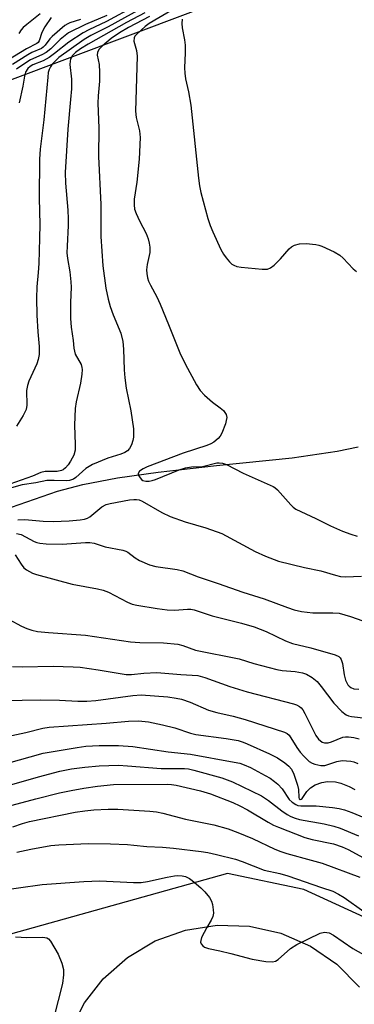
# Model space of a CAD drawing. Units: inches. Extents: x 1237766 to 1243766, y 521455 to 525456.
# Drawn here: x 1240107 to 1240193, y 522256 to 522510 of the extents above; entities that cross this region are included whole.
import ezdxf

# ---------------------------------------------------------------- set-up
doc = ezdxf.new("R2010")
doc.units = ezdxf.units.IN
doc.header["$MEASUREMENT"] = 0
for name, color, linetype in [('HYDRO-Single Line Stream', 4, 'Continuous'), ('NTRL-Trees', 3, 'Continuous'), ('TRANS-Road', 130, 'Continuous'), ('Undefined', 1, 'Continuous')]:
    doc.layers.add(name, color=color, linetype=linetype)

msp = doc.modelspace()

# ---------------------------------------------------------------- linework, layer by layer
at = {"layer": 'HYDRO-Single Line Stream'}
msp.add_lwpolyline([(1240104.74, 522384.14), (1240116.58, 522388.31), (1240123.16, 522390.04), (1240132.15, 522391.7), (1240142.69, 522393.17), (1240157.78, 522394.88), (1240177.31, 522396.9), (1240189.03, 522398.62), (1240194.4, 522399.72)], dxfattribs=at)
at = {"layer": 'NTRL-Trees'}
msp.add_lwpolyline([(1240200.15, 522276.31), (1240180.4, 522285.37), (1240160.64, 522289.48), (1240094.15, 522270.94), (1240061.42, 522263.78), (1240041.98, 522254.58), (1240022.32, 522222.5), (1240030.59, 522199.76), (1240041.52, 522169.7), (1240047.51, 522153.23), (1240031.75, 522122.16), (1240024.89, 522117.45), (1240019.88, 522114.01), (1240010.18, 522107.34), (1239986.88, 522118.39), (1239945.89, 522249.46), (1239911.23, 522360.27), (1239903.82, 522379.2), (1239898.88, 522394.02), (1239916.17, 522414.14), (1239984.16, 522449.44), (1240088.56, 522488.63), (1240197.32, 522529.46)], dxfattribs=at)
at = {"layer": 'TRANS-Road'}
msp.add_lwpolyline([(1240119.79, 522248.63), (1240123.59, 522256.06), (1240128.45, 522262.27), (1240134.69, 522267.79), (1240141.87, 522272.03), (1240149.72, 522274.86), (1240157.95, 522276.15), (1240166.29, 522275.88), (1240174.42, 522274.04), (1240182.06, 522270.71), (1240188.94, 522266), (1240194.81, 522260.08)], dxfattribs=at)
at = {"layer": 'Undefined'}
for points, elevation in [([(1240138.2, 522512.91), (1240129.71, 522508.27), (1240125.25, 522506.02), (1240123.54, 522505), (1240116.97, 522500.34), (1240115.98, 522499.44), (1240115.23, 522498.63), (1240114.79, 522497.96), (1240114.45, 522497.24), (1240114.23, 522496.44), (1240114.07, 522495.3), (1240113.03, 522484.22), (1240112.14, 522476.66), (1240111.96, 522474.09), (1240111.86, 522464.03), (1240112.02, 522457.16), (1240111.98, 522453.69), (1240111.8, 522447.12), (1240111.63, 522444.76), (1240111.23, 522441.11), (1240111.14, 522438.15), (1240111.25, 522433.72), (1240111.49, 522429.43), (1240111.82, 522425.62), (1240111.85, 522423.58), (1240111.63, 522422.26), (1240111.27, 522421.18), (1240109.21, 522416.66), (1240108.8, 522415.58), (1240108.62, 522414.26), (1240108.68, 522410.5), (1240108.48, 522409.4), (1240107.72, 522407.87), (1240105.96, 522405.08)], 308), ([(1240136.65, 522513.62), (1240129.31, 522509.63), (1240124.7, 522507.52), (1240123.26, 522506.73), (1240119.58, 522504.31), (1240115.86, 522501.36), (1240114.46, 522500.35), (1240112.92, 522499.5), (1240110.24, 522498.42), (1240109.51, 522498.03), (1240108.9, 522497.47), (1240108.36, 522496.52), (1240108.09, 522495.53), (1240107.62, 522492.96), (1240106.67, 522488.66)], 310), ([(1240149.9, 522514.7), (1240140.36, 522509.13), (1240139.34, 522508.38), (1240137.14, 522506.36), (1240136.64, 522505.83), (1240136.45, 522505.45), (1240136.4, 522504.59), (1240137.06, 522502.16), (1240137.2, 522500.7), (1240136.79, 522486.44), (1240137, 522484.85), (1240137.86, 522481.37), (1240138, 522479.71), (1240137.76, 522474.08), (1240137.1, 522468.16), (1240136.46, 522463.71), (1240136.41, 522462.31), (1240136.57, 522461.17), (1240136.96, 522460.06), (1240137.81, 522458.16), (1240139.53, 522454.86), (1240140.05, 522453.51), (1240140.36, 522452.4), (1240140.5, 522451.33), (1240140.51, 522449.99), (1240139.85, 522446.82), (1240139.68, 522445.44), (1240139.71, 522444.56), (1240139.91, 522443.4), (1240140.17, 522442.57), (1240140.64, 522441.49), (1240142.29, 522438.46), (1240143.15, 522436.57), (1240145.35, 522431.37), (1240148.26, 522424.01), (1240149.65, 522421.17), (1240152.62, 522415.74), (1240153.53, 522414.33), (1240154.69, 522413.06), (1240156.69, 522411.29), (1240158.74, 522409.83), (1240159.55, 522409.12), (1240160.24, 522408.07), (1240160.4, 522407.35), (1240160.29, 522406.54), (1240160.06, 522405.7), (1240159.17, 522403.24), (1240158.73, 522402.51), (1240158.18, 522401.85), (1240157.04, 522400.94), (1240156.27, 522400.53), (1240155.23, 522400.11), (1240149.1, 522398.1), (1240139.78, 522394.6), (1240138.74, 522394.06), (1240137.85, 522393.43), (1240137.49, 522392.88), (1240137.52, 522392.5), (1240137.99, 522391.69), (1240138.33, 522391.33), (1240138.73, 522391.05), (1240139.5, 522390.86), (1240140.34, 522390.88), (1240141.15, 522391.04), (1240141.98, 522391.32), (1240148.11, 522393.78), (1240149.77, 522394.33), (1240151.31, 522394.56), (1240154.12, 522394.68), (1240157.89, 522395.58), (1240158.46, 522395.63), (1240159.31, 522395.53), (1240160.38, 522395.18), (1240164.63, 522392.93), (1240172.41, 522389.49), (1240172.89, 522389.18), (1240173.54, 522388.63), (1240177.02, 522384.77), (1240177.64, 522384.18), (1240178.33, 522383.66), (1240179.59, 522382.99), (1240183.51, 522381.22), (1240187.3, 522379.28), (1240190.34, 522377.97), (1240192.54, 522377.18), (1240194.18, 522376.68)], 302), ([(1240114.99, 522510.67), (1240113.32, 522508.24), (1240112.54, 522506.79), (1240111.85, 522504.69), (1240111.59, 522504.24), (1240111.25, 522503.93), (1240108.58, 522502.58), (1240098.02, 522496.17)], 316), ([(1240140.42, 522510.92), (1240135.01, 522508.12), (1240132.62, 522506.73), (1240130.5, 522505.24), (1240128.23, 522503.34), (1240127.43, 522502.54), (1240126.95, 522501.72), (1240126.9, 522500.98), (1240127.37, 522498.57), (1240127.47, 522496.57), (1240127.44, 522494.27), (1240127.13, 522490.45), (1240127.06, 522488.55), (1240127.27, 522482.09), (1240127.21, 522474.8), (1240127.81, 522462.39), (1240127.78, 522454.1), (1240128.35, 522446.54), (1240129.08, 522440.77), (1240129.69, 522437.93), (1240130.25, 522435.99), (1240131, 522433.87), (1240132.96, 522429.07), (1240133.51, 522426.92), (1240133.71, 522425.01), (1240133.82, 522419.6), (1240134, 522417.54), (1240134.4, 522414.88), (1240135.63, 522409.06), (1240136.27, 522404.36), (1240136.28, 522402.24), (1240136.12, 522401.37), (1240135.79, 522400.25), (1240135.26, 522399.28), (1240134.69, 522398.73), (1240134.03, 522398.29), (1240133.04, 522397.86), (1240129.64, 522396.77), (1240125.67, 522395.13), (1240123.94, 522394.11), (1240121.35, 522391.82), (1240120.75, 522391.41), (1240120.23, 522391.17), (1240119.68, 522391.04), (1240118.84, 522390.98), (1240115.7, 522391.06), (1240113.86, 522390.99), (1240110.98, 522390.41), (1240107.45, 522389.94), (1240103.51, 522388.8)], 304), ([(1240139.17, 522511.86), (1240134.48, 522509.36), (1240124.52, 522503.82), (1240122.59, 522502.61), (1240121.23, 522501.61), (1240120.47, 522500.83), (1240119.98, 522499.91), (1240119.86, 522499.38), (1240119.84, 522498.53), (1240120.19, 522494.75), (1240120.2, 522492.29), (1240120, 522489.46), (1240119.26, 522481.8), (1240118.62, 522470.59), (1240118.68, 522467.84), (1240119.26, 522460.86), (1240119.37, 522458.65), (1240119.36, 522456.97), (1240119.08, 522451.6), (1240119.06, 522449.84), (1240119.17, 522448.43), (1240119.8, 522444.92), (1240120.09, 522442.41), (1240120.11, 522440.99), (1240119.93, 522437.03), (1240119.94, 522432.86), (1240120.14, 522430.66), (1240120.68, 522427.25), (1240120.82, 522425.24), (1240121.2, 522423.7), (1240122.71, 522420.98), (1240122.92, 522420.26), (1240122.96, 522419.69), (1240122.87, 522418.52), (1240122.52, 522416.15), (1240121.45, 522411.34), (1240121.2, 522409.64), (1240120.99, 522405.37), (1240121.2, 522400.3), (1240121.15, 522398.83), (1240120.82, 522397.6), (1240119.98, 522396.05), (1240119.33, 522395.07), (1240118.67, 522394.28), (1240118.1, 522393.81), (1240117.62, 522393.59), (1240116.54, 522393.4), (1240113.38, 522393.32), (1240112.29, 522393.13), (1240110.13, 522392.12), (1240104.27, 522390.06)], 306), ([(1240122.53, 522510.17), (1240119.78, 522509.29), (1240119.26, 522509.06), (1240118.53, 522508.59), (1240115.19, 522505.77), (1240114.59, 522505.14), (1240113.41, 522503.56), (1240112.86, 522503.02), (1240112.43, 522502.71), (1240109.93, 522501.6), (1240108.94, 522501.06), (1240104.99, 522498.53)], 314), ([(1240129.38, 522511.22), (1240123.88, 522508.91), (1240119.42, 522506.68), (1240117.31, 522505.03), (1240114.87, 522502.61), (1240113.69, 522501.67), (1240112.54, 522501.02), (1240109.59, 522499.73), (1240108.38, 522498.98), (1240106, 522497.3)], 312), ([(1240112.14, 522511.59), (1240108.68, 522508.91), (1240107.76, 522508.12), (1240107.23, 522507.49), (1240106.58, 522506.52)], 318), ([(1240148.89, 522510.29), (1240148.79, 522509.12), (1240148.9, 522508), (1240149.48, 522504.9), (1240149.61, 522503.5), (1240149.67, 522501.54), (1240149.49, 522497.71), (1240149.53, 522496.27), (1240149.73, 522494.85), (1240150.53, 522491.47), (1240151.15, 522488.04), (1240153.07, 522469.17), (1240153.34, 522467.15), (1240153.67, 522465.48), (1240155.5, 522458.74), (1240156.1, 522456.92), (1240156.78, 522455.31), (1240158.89, 522450.77), (1240159.59, 522449.48), (1240160.25, 522448.57), (1240161.17, 522447.5), (1240161.77, 522446.93), (1240162.21, 522446.64), (1240163.01, 522446.37), (1240164.18, 522446.2), (1240169.57, 522445.64), (1240171, 522445.65), (1240171.76, 522445.96), (1240172.66, 522446.67), (1240174.34, 522448.35), (1240176.53, 522450.92), (1240177.17, 522451.44), (1240177.92, 522451.82), (1240179.27, 522452.19), (1240180.97, 522452.26), (1240183.45, 522452.02), (1240184.26, 522451.87), (1240185.07, 522451.61), (1240188.19, 522450.1), (1240189.69, 522449.25), (1240190.56, 522448.51), (1240193.13, 522445.76), (1240194.04, 522445.08)], 300), ([(1240106.31, 522380.87), (1240108.12, 522380.95), (1240112.89, 522380.48), (1240115.51, 522380.44), (1240119.63, 522380.62), (1240122.49, 522380.87), (1240123.61, 522381.05), (1240124.33, 522381.29), (1240124.99, 522381.66), (1240128.04, 522384.21), (1240129.2, 522384.85), (1240130.23, 522385.11), (1240135.27, 522386), (1240136.33, 522386.15), (1240137.05, 522386.16), (1240137.77, 522386.03), (1240138.54, 522385.69), (1240143.64, 522382.78), (1240145.78, 522381.76), (1240149.68, 522380.34), (1240154.98, 522378.84), (1240159.18, 522377.31), (1240167.73, 522372.68), (1240170.41, 522371.45), (1240173.78, 522370.21), (1240180.54, 522368.53), (1240184.8, 522367.69), (1240188.6, 522366.55), (1240189.86, 522366.25), (1240191.12, 522366.16), (1240195.29, 522366.33)], 304), ([(1240105.98, 522377.33), (1240107.17, 522377.05), (1240110.53, 522375.29), (1240111.28, 522374.99), (1240112.01, 522374.82), (1240113.66, 522374.69), (1240117.81, 522374.62), (1240123.84, 522374.99), (1240124.99, 522375.01), (1240126.06, 522374.83), (1240128.96, 522373.92), (1240133.49, 522373.03), (1240134.3, 522372.77), (1240134.8, 522372.52), (1240136.67, 522371.07), (1240137.85, 522370.34), (1240140.44, 522369.27), (1240142.09, 522368.84), (1240147.61, 522368), (1240149.07, 522367.69), (1240153.02, 522366.13), (1240158.18, 522364.44), (1240164.62, 522362.19), (1240170.09, 522360.48), (1240176.17, 522358.17), (1240177.83, 522357.63), (1240179.8, 522357.16), (1240182.71, 522356.81), (1240187.84, 522356.84), (1240189.49, 522356.72), (1240192.47, 522355.89), (1240195.64, 522354.79)], 306), ([(1240105.63, 522371.82), (1240107.2, 522369.39), (1240107.91, 522368.5), (1240108.59, 522367.96), (1240109.35, 522367.5), (1240110.14, 522367.1), (1240111.21, 522366.73), (1240120.4, 522364.25), (1240126.97, 522363.07), (1240128.42, 522362.72), (1240129.78, 522362.16), (1240134.72, 522359.57), (1240135.91, 522359.11), (1240137.14, 522358.78), (1240142.41, 522357.91), (1240144.96, 522357.63), (1240146.91, 522357.54), (1240150.26, 522357.8), (1240151.14, 522357.74), (1240151.94, 522357.57), (1240156.64, 522356.06), (1240164.22, 522354.19), (1240167.54, 522353.22), (1240170.6, 522352.04), (1240175.62, 522349.59), (1240177.43, 522348.87), (1240182.17, 522347.82), (1240188.45, 522346.02), (1240189.4, 522345.53), (1240189.78, 522345.18), (1240190.06, 522344.74), (1240190.4, 522343.71), (1240190.83, 522340.83), (1240191.18, 522339.47), (1240191.76, 522338.26), (1240192.12, 522337.85), (1240192.56, 522337.52), (1240193.29, 522337.23), (1240194.61, 522337.07)], 308), ([(1240100.85, 522356.87), (1240107.32, 522353.41), (1240108.64, 522352.8), (1240109.99, 522352.35), (1240111.39, 522352.05), (1240114.26, 522351.72), (1240123.86, 522351.1), (1240135.5, 522349.33), (1240137.89, 522349.19), (1240144.05, 522349.08), (1240147.74, 522348.73), (1240149.06, 522348.41), (1240152.34, 522347.19), (1240163.64, 522344.98), (1240167.46, 522343.77), (1240173.4, 522342.19), (1240174.74, 522341.95), (1240178.1, 522341.71), (1240180.01, 522341.32), (1240181.06, 522340.98), (1240182.52, 522340.12), (1240183.82, 522339.05), (1240184.89, 522337.76), (1240188.14, 522333.47), (1240190.17, 522331.35), (1240191.29, 522330.47), (1240191.96, 522330.18), (1240192.72, 522330.01), (1240196.5, 522329.64)], 310), ([(1240104.98, 522342.98), (1240107.43, 522342.86), (1240115.51, 522343.04), (1240120.69, 522342.9), (1240122.44, 522342.76), (1240127.13, 522342.1), (1240134.35, 522340.86), (1240135.75, 522340.88), (1240138.91, 522341.24), (1240142.31, 522341.38), (1240148.54, 522340.87), (1240152.94, 522340.62), (1240154.74, 522340.16), (1240161.18, 522337.78), (1240165.66, 522336.4), (1240177.7, 522333.33), (1240178.48, 522333.03), (1240179.22, 522332.63), (1240179.66, 522332.27), (1240180.13, 522331.75), (1240180.65, 522330.86), (1240183.5, 522325.13), (1240184.15, 522324.21), (1240185.1, 522323.43), (1240185.74, 522323.22), (1240186.68, 522323.24), (1240187.49, 522323.49), (1240190.46, 522324.67), (1240191.15, 522324.81), (1240191.93, 522324.82), (1240193.31, 522324.59), (1240194.66, 522324.23)], 312), ([(1240102.71, 522334.2), (1240112.19, 522334.36), (1240117.09, 522334.29), (1240121.83, 522334.03), (1240124.18, 522334.03), (1240126.52, 522334.16), (1240136.09, 522335.5), (1240138.25, 522335.64), (1240145.13, 522335.11), (1240147.36, 522334.78), (1240148.73, 522334.5), (1240150.96, 522333.71), (1240155.71, 522331.71), (1240157.89, 522331.1), (1240162.09, 522330.13), (1240165.18, 522329.28), (1240175.35, 522326), (1240176.09, 522325.64), (1240176.59, 522325.2), (1240178.53, 522322.03), (1240179.39, 522320.86), (1240180.34, 522319.79), (1240181.79, 522318.43), (1240182.53, 522317.97), (1240183.2, 522317.71), (1240184.8, 522317.39), (1240185.82, 522317.42), (1240186.59, 522317.6), (1240188.95, 522318.45), (1240190.31, 522318.65), (1240192.51, 522318.51), (1240193.31, 522318.31), (1240194.34, 522317.91)], 314), ([(1240096.21, 522323.29), (1240108.42, 522325.95), (1240112.79, 522327.03), (1240114.46, 522327.3), (1240129.18, 522328.32), (1240134.96, 522328.85), (1240137.56, 522328.93), (1240140.12, 522328.68), (1240143.82, 522327.92), (1240146.96, 522327.08), (1240150.99, 522325.76), (1240152.4, 522325.4), (1240160.27, 522324.38), (1240163.33, 522323.81), (1240164.67, 522323.4), (1240165.74, 522322.97), (1240171.51, 522320.37), (1240173.53, 522319.32), (1240175.44, 522318.06), (1240176.51, 522317.19), (1240177.14, 522316.42), (1240177.75, 522315.16), (1240178.76, 522312.29), (1240178.97, 522311.22), (1240179.06, 522309.13), (1240179.19, 522308.78), (1240179.38, 522308.63), (1240179.64, 522308.66), (1240179.93, 522308.87), (1240181.16, 522310.69), (1240182.11, 522311.65), (1240183.3, 522312.36), (1240185.05, 522313.02), (1240186.5, 522313.24), (1240188.57, 522313.14), (1240189.96, 522312.81), (1240192.06, 522311.99), (1240193.59, 522311.17)], 316), ([(1240097.2, 522316.16), (1240112.89, 522320.53), (1240121.73, 522322.07), (1240123.98, 522322.39), (1240127.42, 522322.58), (1240132.39, 522322.58), (1240136.14, 522322.3), (1240145.24, 522320.89), (1240151.02, 522320.34), (1240162.36, 522318.28), (1240163.81, 522317.94), (1240164.93, 522317.54), (1240166.54, 522316.82), (1240170.39, 522314.8), (1240171.64, 522314.08), (1240172.8, 522313.28), (1240173.63, 522312.56), (1240174.72, 522311.35), (1240176.53, 522308.6), (1240177.36, 522307.87), (1240178.31, 522307.29), (1240178.81, 522307.08), (1240179.63, 522306.94), (1240183.52, 522306.97), (1240187.83, 522306.5), (1240189.54, 522306.24), (1240190.88, 522305.9), (1240192.81, 522305.25), (1240197.54, 522303.26)], 318), ([(1240101.8, 522311.62), (1240111.68, 522314.46), (1240117.22, 522315.91), (1240120.24, 522316.51), (1240123.66, 522316.96), (1240127.35, 522317.33), (1240132.38, 522317.43), (1240134.74, 522317.32), (1240143.45, 522316.6), (1240149.45, 522316.64), (1240150.53, 522316.5), (1240151.9, 522316.21), (1240159.15, 522314.16), (1240160.55, 522313.7), (1240161.92, 522313.14), (1240169.4, 522309.5), (1240171.2, 522308.35), (1240174.65, 522305.65), (1240176.03, 522304.74), (1240177.02, 522304.21), (1240178.11, 522303.78), (1240179.24, 522303.45), (1240185.65, 522302.33), (1240188.15, 522301.7), (1240189.79, 522301.18), (1240194.48, 522299.19)], 320), ([(1240098.62, 522305.52), (1240111.03, 522308.79), (1240117.08, 522310.28), (1240120.1, 522310.94), (1240123.46, 522311.55), (1240126.93, 522312.04), (1240131.1, 522312.48), (1240144.99, 522312.52), (1240146.13, 522312.46), (1240147.28, 522312.28), (1240153.6, 522310.85), (1240156.25, 522310.04), (1240161.99, 522307.79), (1240163.81, 522306.99), (1240165.8, 522305.91), (1240171.1, 522302.73), (1240172.52, 522302), (1240173.83, 522301.43), (1240180.59, 522298.81), (1240182.53, 522298.28), (1240188.06, 522297.13), (1240190.25, 522296.38), (1240191.85, 522295.66), (1240196.77, 522293.03)], 322), ([(1240105.08, 522301.57), (1240107.53, 522302.39), (1240109.4, 522302.92), (1240121.21, 522305.3), (1240123.71, 522305.7), (1240126.01, 522305.94), (1240129.7, 522306.13), (1240132.18, 522306.12), (1240140.54, 522305.61), (1240142.23, 522305.43), (1240143.85, 522305.09), (1240149.7, 522303.51), (1240157.03, 522302.04), (1240160.82, 522301.01), (1240163.27, 522300.1), (1240167.1, 522298.53), (1240172.82, 522295.78), (1240174.38, 522295.13), (1240175.98, 522294.61), (1240182.25, 522292.94), (1240185.12, 522292.1), (1240194.85, 522288.52)], 324), ([(1240106.09, 522294.97), (1240109.66, 522295.78), (1240114.87, 522296.69), (1240116.99, 522296.85), (1240124.54, 522297.2), (1240130.29, 522297.12), (1240134.74, 522296.95), (1240136.36, 522296.83), (1240139.71, 522296.43), (1240143.82, 522296.25), (1240146.63, 522296.03), (1240153.77, 522295.16), (1240155.51, 522294.89), (1240157.79, 522294.4), (1240162.72, 522293.14), (1240164.44, 522292.55), (1240170.11, 522290.37), (1240174.18, 522289.45), (1240176.19, 522288.9), (1240184.95, 522285.84), (1240187.86, 522284.94), (1240189.34, 522284.15), (1240190.78, 522283.25), (1240195.86, 522279.62)], 326), ([(1240100.31, 522284.94), (1240112.6, 522286.59), (1240123.39, 522287.42), (1240127.53, 522287.54), (1240136.26, 522287.15), (1240138.3, 522287.18), (1240139.92, 522287.43), (1240144.96, 522288.56), (1240146.93, 522288.9), (1240147.78, 522288.97), (1240148.87, 522288.9), (1240149.7, 522288.69), (1240150.76, 522288.2), (1240151.49, 522287.7), (1240153.71, 522285.75), (1240154.75, 522284.73), (1240155.97, 522283.25), (1240156.48, 522282.3), (1240156.71, 522281.48), (1240156.94, 522280.07), (1240156.98, 522279.22), (1240156.85, 522278.39), (1240156.42, 522277.37), (1240155.23, 522275.49), (1240154.54, 522274.22), (1240153.92, 522272.93), (1240153.68, 522272.18), (1240153.65, 522271.7), (1240153.8, 522271.28), (1240154.23, 522270.74), (1240154.62, 522270.45), (1240155.7, 522270.07), (1240158.65, 522269.5), (1240161.49, 522268.83), (1240166.99, 522267.29), (1240170.51, 522266.76), (1240172.26, 522266.65), (1240173.05, 522266.83), (1240173.75, 522267.24), (1240176.92, 522270.09), (1240178.54, 522271.16), (1240184.63, 522274.03), (1240185.7, 522274.28), (1240186.93, 522274.14), (1240188.09, 522273.57), (1240193.06, 522270.09), (1240199.22, 522266.67)], 328), ([(1240105.71, 522273.13), (1240108.64, 522272.95), (1240112.79, 522273.02), (1240113.84, 522272.81), (1240114.24, 522272.58), (1240114.8, 522271.96), (1240116.75, 522268.61), (1240117.75, 522266.28), (1240118.19, 522264.7), (1240118.18, 522263.28), (1240117.86, 522261.07), (1240114.57, 522247.9)], 330)]:
    msp.add_lwpolyline(points, dxfattribs=dict(at, elevation=elevation))

doc.saveas('drawing.dxf')
